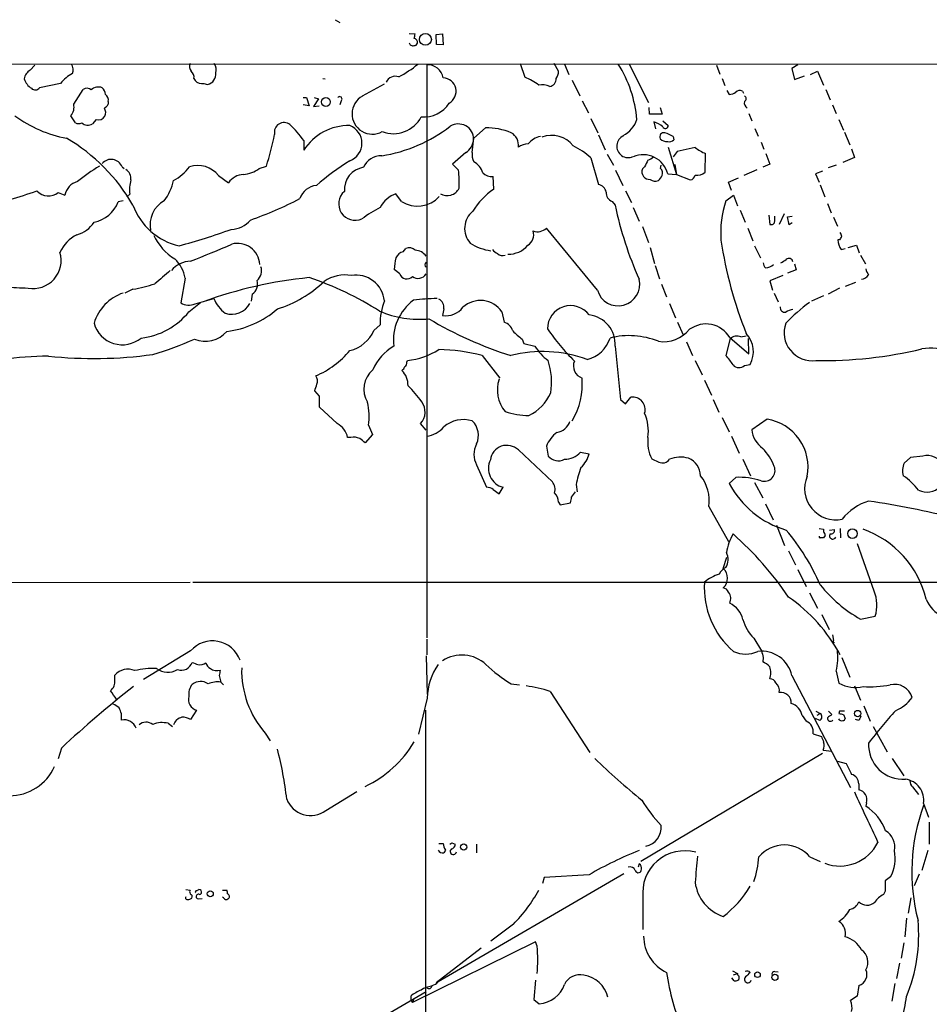
# Model space of a CAD drawing. Extents: x 0 to 1048, y 4 to 887.
# Drawn here: x 233 to 374, y 717 to 869 of the extents above; entities that cross this region are included whole.
import ezdxf

# ---------------------------------------------------------------- set-up
doc = ezdxf.new("R2010")
doc.units = 0
doc.header["$MEASUREMENT"] = 0
doc.layers.add('MAIN', color=5, linetype='CONTINUOUS')

msp = doc.modelspace()

# ---------------------------------------------------------------- linework, layer by layer
at = {"layer": 'MAIN'}
for p, q in [((282.0247, 868.5106), (282.7867, 868.0873)), ((293.4547, 866.394), (294.386, 866.3093)), ((297.6033, 866.2246), (298.6193, 866.3093)), ((297.688, 864.7006), (297.6033, 866.2246)), ((298.6193, 866.3093), (298.704, 864.616)), ((298.704, 864.616), (297.688, 864.7006)), ((227.4993, 861.6526), (428.5827, 861.7373)), ((235.0347, 860.7213), (235.712, 861.4833)), ((296.164, 861.568), (296.164, 773.176)), ((310.5573, 861.7373), (311.3193, 859.6206)), ((316.484, 860.552), (315.8067, 861.7373)), ((317.4153, 861.6526), (318.0927, 860.044)), ((327.406, 861.6526), (330.3693, 855.726)), ((340.868, 861.4833), (341.376, 860.1286)), ((353.3987, 861.568), (352.4673, 860.9753)), ((352.4673, 860.9753), (352.8907, 859.282)), ((352.8907, 859.282), (354.4147, 859.8746)), ((355.346, 860.044), (356.4467, 860.552)), ((356.4467, 860.552), (357.378, 858.4353)), ((239.6913, 858.6893), (236.474, 858.012)), ((260.2653, 859.4513), (260.4347, 859.1126)), ((261.7893, 858.6893), (262.382, 858.52)), ((280.162, 859.4513), (280.5007, 859.3666)), ((286.258, 856.742), (289.6447, 858.6046)), ((318.6007, 859.1973), (319.786, 856.742)), ((341.7147, 859.4513), (342.138, 858.3506)), ((241.7233, 855.472), (243.1627, 857.758)), ((342.4767, 857.5886), (342.8153, 856.996)), ((344.8473, 857.504), (345.0167, 857.1653)), ((357.7167, 857.758), (358.394, 856.1493)), ((247.0573, 855.8953), (247.0573, 855.472)), ((277.114, 856.488), (277.622, 856.488)), ((278.0453, 855.218), (277.114, 855.3873)), ((277.622, 856.488), (278.0453, 855.218)), ((279.4847, 856.3186), (278.7227, 855.1333)), ((278.7227, 855.1333), (279.5693, 855.218)), ((278.8073, 856.488), (279.4847, 856.3186)), ((282.956, 855.98), (282.7867, 855.3873)), ((320.1247, 855.98), (321.1407, 854.1173)), ((358.7327, 855.3873), (359.3253, 854.0326)), ((241.9773, 852.5933), (241.3, 853.694)), ((330.5387, 853.948), (330.454, 854.964)), ((332.486, 853.948), (330.5387, 853.948)), ((332.1473, 854.964), (332.486, 853.948)), ((345.8633, 854.0326), (346.2867, 852.932)), ((245.1947, 853.1013), (244.602, 852.424)), ((321.4793, 853.2706), (322.58, 851.0693)), ((331.216, 852.7626), (331.47, 851.662)), ((332.5707, 852.932), (333.4173, 852.17)), ((359.7487, 853.1013), (360.426, 851.4926)), ((303.4453, 850.2226), (305.2233, 851.8313)), ((322.6647, 850.7306), (323.6807, 848.4446)), ((346.7947, 851.7466), (347.3027, 850.5613)), ((360.5953, 851.154), (361.442, 849.2066)), ((277.1987, 849.884), (277.1987, 848.36)), ((303.1913, 848.0213), (303.4453, 850.2226)), ((334.1793, 850.4766), (334.264, 849.9686)), ((347.726, 849.63), (348.1493, 848.5293)), ((302.1753, 848.0213), (300.1433, 846.2433)), ((324.0193, 847.7673), (324.9507, 846.074)), ((333.4173, 848.868), (334.6873, 844.6346)), ((334.772, 848.1906), (334.1793, 847.344)), ((337.566, 848.7833), (334.772, 848.1906)), ((339.09, 844.9733), (339.1747, 847.852)), ((348.488, 847.852), (349.0807, 846.2433)), ((361.696, 848.614), (362.1193, 847.2593)), ((300.1433, 846.2433), (301.0747, 845.312)), ((321.4793, 847.1746), (322.6647, 843.1106)), ((332.232, 845.566), (332.3167, 846.074)), ((334.4333, 846.1586), (334.6873, 844.6346)), ((349.0807, 846.2433), (347.98, 845.7353)), ((359.3253, 846.074), (358.0553, 845.6506)), ((362.1193, 847.2593), (360.3413, 846.4973)), ((249.174, 845.82), (249.5127, 845.566)), ((270.3407, 845.566), (271.4413, 845.9046)), ((325.2893, 845.312), (326.39, 842.9413)), ((329.7767, 845.82), (329.438, 845.4813)), ((333.3327, 844.7193), (334.6873, 844.6346)), ((334.6873, 844.6346), (336.804, 843.788)), ((345.1013, 844.55), (347.1333, 845.3966)), ((357.2087, 845.1426), (356.108, 844.7193)), ((356.108, 844.7193), (356.7007, 843.4493)), ((264.0753, 844.4653), (265.5993, 843.3646)), ((306.4933, 842.3486), (306.4087, 844.296)), ((342.7307, 843.4493), (344.2547, 844.1266)), ((343.154, 842.1793), (342.7307, 843.4493)), ((356.87, 843.026), (357.5473, 841.1633)), ((239.3527, 841.8406), (240.3687, 841.4173)), ((250.3593, 841.5866), (249.936, 841.1633)), ((292.2693, 840.486), (291.4227, 841.6713)), ((326.8133, 842.0946), (327.7447, 840.3166)), ((249.3433, 840.5706), (248.5813, 840.4013)), ((324.7813, 840.486), (325.2047, 839.8933)), ((342.3073, 840.5706), (343.4927, 841.4173)), ((343.4927, 841.4173), (344.0853, 839.8086)), ((357.9707, 840.1473), (358.5633, 838.708)), ((327.9987, 839.5546), (328.93, 837.438)), ((344.5087, 839.1313), (345.2707, 837.2686)), ((351.282, 838.5386), (350.52, 836.93)), ((348.9113, 838.3693), (349.0807, 836.93)), ((349.8427, 837.438), (349.8427, 838.2)), ((351.79, 838.1153), (352.552, 838.2)), ((352.044, 836.8453), (351.79, 838.1153)), ((352.552, 837.184), (352.044, 836.8453)), ((358.902, 838.0306), (359.4947, 836.676)), ((322.4953, 826.77), (314.6213, 836.3373)), ((329.438, 836.5913), (330.3693, 834.136)), ((345.694, 836.3373), (346.456, 834.39)), ((359.8333, 834.5593), (359.5793, 834.5593)), ((292.5233, 832.6966), (292.9467, 833.2046)), ((330.6233, 833.374), (331.3007, 830.9186)), ((346.71, 833.628), (347.6413, 831.7653)), ((360.0873, 833.0353), (360.68, 833.2046)), ((361.188, 833.374), (362.458, 833.7126)), ((362.458, 833.7126), (362.8813, 832.5273)), ((363.0507, 832.1886), (363.8127, 830.834)), ((292.0153, 829.31), (291.1687, 829.9873)), ((331.3853, 830.58), (332.0627, 828.548)), ((353.1447, 829.9026), (351.79, 829.3946)), ((352.8907, 830.834), (353.1447, 829.9026)), ((258.9107, 828.6326), (258.2333, 824.8226)), ((351.1127, 829.056), (349.0807, 828.2093)), ((349.0807, 828.2093), (349.504, 826.77)), ((362.2887, 827.9553), (360.68, 827.3626)), ((250.8673, 826.9393), (249.5973, 826.3466)), ((332.4013, 827.7013), (333.1633, 825.754)), ((349.758, 826.3466), (350.3507, 824.992)), ((359.8333, 827.1086), (358.0553, 826.1773)), ((259.5033, 823.468), (261.2813, 824.9073)), ((260.4347, 824.6533), (263.3133, 825.5)), ((269.24, 826.1773), (269.0707, 825.0766)), ((357.378, 825.9233), (355.5153, 825.0766)), ((298.7887, 823.8913), (298.6193, 822.8753)), ((307.7633, 823.468), (308.102, 821.8593)), ((333.5867, 824.738), (334.518, 822.5366)), ((334.8567, 821.8593), (335.7033, 819.912)), ((288.036, 820.5893), (288.9673, 821.436)), ((310.896, 819.2346), (311.15, 818.5573)), ((336.2113, 818.8113), (337.1427, 816.6946)), ((342.9847, 819.3193), (342.3073, 816.6946)), ((342.9, 819.4886), (345.8633, 816.9486)), ((344.5933, 819.5733), (345.44, 819.7426)), ((345.8633, 816.9486), (345.7787, 819.3193)), ((311.15, 818.5573), (312.8433, 818.134)), ((325.2047, 818.134), (326.0513, 809.9213)), ((293.116, 815.6786), (293.2007, 815.9326)), ((304.7153, 816.6946), (307.4247, 813.2233)), ((337.566, 815.9326), (338.6667, 813.7313)), ((345.186, 815.1706), (346.0327, 815.34)), ((339.0053, 812.8846), (340.106, 810.5986)), ((279.654, 810.4293), (278.892, 811.276)), ((279.654, 808.736), (279.654, 810.4293)), ((326.0513, 809.9213), (326.8133, 809.244)), ((326.8133, 809.244), (327.66, 810.26)), ((340.36, 809.9213), (341.2067, 807.974)), ((282.3633, 806.196), (279.654, 808.736)), ((341.7147, 807.1273), (342.8153, 804.926)), ((348.6573, 806.8733), (346.2867, 805.2646)), ((287.1893, 805.942), (287.782, 804.5026)), ((296.0793, 805.18), (295.2327, 806.196)), ((284.48, 804.0793), (283.972, 804.0793)), ((287.782, 804.5026), (286.6813, 803.2326)), ((343.154, 804.2486), (344.3393, 801.624)), ((310.3033, 802.132), (315.5527, 797.2213)), ((314.6213, 802.7246), (314.8753, 801.2006)), ((319.8707, 801.7933), (321.2253, 801.5393)), ((330.8773, 800.7773), (331.978, 800.2693)), ((344.932, 800.6926), (346.1173, 798.1526)), ((370.7553, 800.9466), (369.824, 800.1)), ((372.7027, 801.2006), (370.7553, 800.9466)), ((303.8687, 799.846), (305.3927, 796.3746)), ((343.8313, 797.8986), (342.8153, 796.9673)), ((306.4087, 796.036), (307.34, 795.3586)), ((307.34, 795.3586), (307.9327, 796.3746)), ((319.1933, 796.798), (319.3627, 795.6973)), ((346.71, 797.1366), (347.98, 794.766)), ((318.516, 794.8506), (319.1087, 795.6973)), ((316.484, 794.0886), (316.738, 793.6653)), ((316.738, 793.6653), (318.3467, 794.004)), ((339.6827, 793.4113), (342.7307, 787.9926)), ((348.4033, 793.8346), (349.5887, 791.3793)), ((350.0967, 790.5326), (351.3667, 787.4)), ((356.7007, 790.0246), (357.378, 789.94)), ((357.378, 789.94), (357.378, 789.5166)), ((358.3093, 789.7706), (359.0713, 789.8553)), ((359.918, 790.0246), (360.0027, 788.5853)), ((357.632, 788.924), (357.378, 788.5853)), ((365.1673, 780.3726), (362.6273, 787.654)), ((341.884, 783.844), (342.4767, 785.622)), ((351.9593, 786.5533), (353.06, 784.4366)), ((353.3987, 783.6746), (354.6687, 781.05)), ((163.9993, 781.558), (259.6727, 781.7273)), ((260.096, 781.7273), (432.6467, 781.7273)), ((355.1767, 780.1186), (356.4467, 777.748)), ((357.124, 776.732), (358.2247, 774.446)), ((363.0507, 776.0546), (365.3367, 776.478)), ((358.7327, 773.5993), (358.902, 772.7526)), ((296.164, 772.922), (296.164, 770.5513)), ((346.6253, 773.0913), (347.8107, 771.144)), ((358.8173, 772.4986), (359.0713, 772.414)), ((259.7573, 771.144), (252.476, 766.7413)), ((296.0793, 770.382), (296.2487, 764.4553)), ((348.0647, 770.128), (347.98, 769.4506)), ((360.172, 770.128), (361.442, 767.08)), ((248.0733, 766.6566), (248.0733, 767.4186)), ((264.16, 767.334), (264.414, 766.318)), ((352.4673, 767.334), (361.5267, 750.062)), ((359.3253, 768.0113), (359.7487, 766.1486)), ((264.414, 766.318), (264.8373, 765.8946)), ((309.2027, 766.064), (310.4727, 765.8946)), ((362.1193, 765.7253), (363.0507, 763.524)), ((315.214, 764.8786), (321.31, 755.4806)), ((296.2487, 763.8626), (294.894, 758.2746)), ((363.5587, 762.6773), (364.5747, 760.3066)), ((260.6887, 762), (259.7573, 760.5606)), ((295.9947, 762), (295.9947, 640.6726)), ((354.076, 761.1533), (354.6687, 760.3066)), ((356.1927, 761.8306), (356.87, 761.492)), ((356.362, 761.238), (356.87, 761.492)), ((358.14, 761.8306), (358.648, 761.3226)), ((359.8333, 761.8306), (359.7487, 761.492)), ((360.426, 761.3226), (360.68, 760.73)), ((256.286, 759.968), (256.9633, 759.46)), ((356.7853, 760.3913), (356.108, 760.73)), ((362.7967, 760.3913), (362.2887, 760.5606)), ((364.998, 759.46), (367.1993, 755.5653)), ((271.272, 758.444), (272.034, 757.2586)), ((355.7693, 758.3593), (357.0393, 757.936)), ((239.8607, 756.158), (239.3527, 754.4646)), ((357.2087, 755.3113), (329.184, 738.632)), ((357.2933, 755.8193), (358.648, 755.65)), ((359.4947, 754.126), (360.8493, 753.7873)), ((367.9613, 754.5493), (369.7393, 751.84)), ((362.7967, 750.6546), (362.7967, 749.7233)), ((280.5853, 746.506), (285.4113, 749.4693)), ((371.094, 750.1466), (372.0253, 748.9613)), ((363.982, 747.6913), (363.8973, 747.1833)), ((372.7873, 747.6066), (373.5493, 745.49)), ((373.634, 744.728), (373.634, 741.3413)), ((298.0267, 741.426), (298.704, 741.426)), ((300.0587, 741.5106), (300.5667, 741.3413)), ((303.8687, 741.3413), (303.8687, 739.9866)), ((299.0427, 740.41), (298.7887, 739.9866)), ((373.4647, 740.3253), (372.5333, 737.2773)), ((328.93, 738.2933), (328.7607, 737.7853)), ((355.2613, 739.394), (356.87, 738.632)), ((326.5593, 736.7693), (297.942, 720.09)), ((372.11, 736.6846), (371.348, 734.9066)), ((314.2827, 736.1766), (314.0287, 735.2453)), ((321.2253, 736.6), (314.2827, 736.1766)), ((367.7073, 736.2613), (366.8607, 735.6686)), ((258.9953, 734.314), (259.6727, 734.2293)), ((260.6887, 734.1446), (261.0273, 734.314)), ((264.668, 734.2293), (265.3453, 734.2293)), ((366.8607, 734.06), (366.6067, 733.552)), ((260.9427, 732.8746), (261.5353, 732.9593)), ((264.8373, 733.044), (264.668, 733.1286)), ((329.5227, 733.044), (329.5227, 728.1333)), ((370.84, 733.044), (370.4167, 730.6733)), ((370.1627, 729.9113), (369.9087, 727.0326)), ((309.5413, 728.98), (306.07, 726.3553)), ((312.928, 726.2706), (293.9627, 716.8726)), ((313.182, 725.5933), (312.928, 726.2706)), ((369.7393, 726.1013), (369.316, 723.7306)), ((304.546, 725.2546), (297.6033, 719.9206)), ((343.3233, 721.7833), (344.0853, 721.36)), ((349.8427, 721.6986), (350.3507, 721.614)), ((369.062, 722.9686), (368.6387, 720.598)), ((312.928, 720.344), (312.674, 717.3806)), ((343.5773, 720.2593), (343.2387, 720.6826)), ((343.4927, 721.1906), (344.0853, 721.36)), ((296.0793, 718.566), (263.9907, 699.8546)), ((362.7967, 719.4973), (362.5427, 717.8886)), ((368.3847, 719.836), (367.8767, 717.1266)), ((293.7087, 717.8886), (293.7087, 717.2113)), ((293.7087, 717.2113), (293.9627, 716.8726)), ((294.132, 717.3806), (293.9627, 716.8726)), ((312.674, 717.3806), (313.5207, 716.7033)), ((362.5427, 717.8886), (361.5267, 717.2113))]:
    msp.add_line(p, q, dxfattribs=at)
for centre, radius in [((295.9693, 865.4749), 0.9192), ((280.624, 855.8154), 0.677), ((361.8246, 789.2226), 0.7337), ((362.6303, 761.4682), 0.4965), ((301.879, 740.8757), 0.4826), ((262.79, 733.6664), 0.4607), ((347.1766, 721.1809), 0.4263), ((349.8641, 720.7725), 0.478)]:
    msp.add_circle(centre, radius, dxfattribs=at)
for centre, radius, start, end in [((291.5874, 866.649), 2.8191, 338.853781, 353.079174), ((294.0049, 865.0476), 0.5581, 189.59399, 292.304744), ((294.1214, 865.0181), 0.6213, 346.207586, 81.176006), ((294.2844, 864.98), 0.4538, 261.419912, 345.972943), ((240.0559, 860.7667), 1.597, 339.725708, 33.691063), ((260.6462, 861.2716), 1.0792, 154.43462, 221.822252), ((261.8456, 860.7213), 1.8553, 346.811644, 33.203564), ((284.3115, 874.3992), 16.513, 297.147109, 309.474067), ((296.2335, 859.0514), 2.5176, 11.097927, 91.581914), ((309.2787, 851.3603), 19.3909, 5.151199, 32.058127), ((235.7884, 859.2056), 1.6928, 116.439413, 174.542339), ((244.4333, 854.7938), 6.1369, 117.981046, 140.597278), ((259.1571, 859.6569), 1.1271, 349.48964, 52.578016), ((261.9965, 860.138), 1.6633, 283.401274, 5.520351), ((291.3476, 858.1889), 1.5962, 71.805693, 155.19302), ((314.6641, 860.5095), 1.8204, 324.4572, 1.337781), ((236.6792, 860.196), 2.7061, 197.847756, 236.966458), ((261.5202, 860.2072), 1.5416, 225.239158, 280.053194), ((298.6167, 857.4564), 2.0814, 299.300321, 87.596179), ((308.1851, 851.5409), 8.6663, 52.706444, 68.798207), ((313.9017, 855.7686), 2.7071, 63.032664, 99.90597), ((314.8518, 859.4447), 1.2935, 282.388038, 0.292345), ((235.8038, 858.4968), 0.8272, 223.51563, 324.119296), ((243.742, 856.8798), 1.0521, 48.962144, 123.41063), ((245.5334, 856.5727), 1.5566, 67.621667, 135.002603), ((245.166, 856.897), 1.4713, 3.858111, 49.271992), ((245.9491, 856.1009), 1.1271, 349.48964, 52.578016), ((287.782, 853.9903), 3.1358, 118.979536, 298.979536), ((342.9213, 858.3716), 1.3797, 265.59365, 311.267966), ((344.4435, 856.7942), 0.8166, 60.364771, 138.564574), ((344.9602, 856.3187), 0.4798, 298.071082, 61.923298), ((239.7336, 855.0063), 2.0435, 320.044368, 13.17325), ((245.7448, 856.1917), 1.4969, 298.746399, 331.262154), ((282.7443, 856.2763), 0.3642, 305.544994, 144.455006), ((295.7133, 858.1795), 4.6717, 265.137462, 327.090275), ((346.0072, 855.6413), 0.8596, 162.812981, 242.427405), ((244.0424, 868.9217), 19.0092, 233.232281, 259.636248), ((245.2882, 854.1631), 1.3774, 336.29178, 31.331165), ((242.4853, 853.9055), 1.4071, 248.83678, 291.16322), ((243.9214, 853.6842), 1.4322, 229.610013, 298.372285), ((245.5165, 854.3033), 1.2443, 255.012228, 326.100489), ((274.1736, 851.1465), 1.4993, 52.708211, 192.761752), ((259.4988, 836.765), 22.0317, 36.545496, 44.983634), ((284.0918, 844.0357), 8.1372, 88.4585, 147.89841), ((283.2715, 849.4607), 2.9018, 290.984494, 69.014799), ((291.0218, 855.7735), 4.8486, 249.275636, 332.365789), ((301.0369, 850.0806), 2.3531, 298.934222, 121.577194), ((324.3135, 854.6491), 4.5492, 298.363793, 340.108787), ((329.5662, 848.2444), 4.81, 51.34447, 69.940566), ((332.9758, 852.176), 0.4415, 203.411623, 359.221396), ((223.4914, 860.9249), 50.2474, 342.606842, 348.393069), ((285.5956, 870.4416), 23.2132, 278.985895, 307.742455), ((305.3512, 841.7276), 10.1045, 67.594081, 90.725253), ((308.1444, 849.1644), 2.1791, 352.182612, 60.944885), ((315.4335, 846.4248), 4.2376, 38.061162, 110.578833), ((327.2367, 848.9949), 1.7664, 114.774687, 294.776047), ((332.7727, 850.4037), 0.6795, 78.402318, 203.01812), ((331.7128, 846.8484), 4.3872, 55.791598, 74.173539), ((226.3151, 825.7873), 28.3159, 29.878703, 59.649749), ((311.9971, 846.3267), 3.054, 93.187219, 123.683824), ((314.2326, 847.4317), 3.0929, 100.104025, 141.050008), ((333.2745, 851.4228), 1.7092, 228.73839, 271.951367), ((333.5865, 850.6182), 0.9386, 254.311196, 316.204368), ((305.2373, 847.6403), 2.0812, 169.451375, 210.56479), ((313.6588, 838.7014), 11.5306, 47.293952, 63.68717), ((329.5594, 843.7834), 3.8876, 13.930081, 113.669041), ((342.0951, 854.7517), 7.4923, 232.807079, 247.058771), ((247.4995, 845.1707), 1.7961, 21.194178, 139.882782), ((305.6835, 812.3736), 40.4799, 121.869438, 130.963043), ((289.0755, 844.6581), 2.8589, 87.076746, 157.865137), ((302.1783, 844.1799), 2.7158, 15.126704, 62.190364), ((584.0305, 719.3281), 283.981, 153.320357, 153.54954), ((329.3118, 849.4168), 2.7581, 290.655246, 311.276601), ((256.9122, 826.286), 22.5952, 119.742397, 130.239724), ((249.0215, 844.0588), 1.5313, 349.814291, 60.880709), ((253.6298, 850.2489), 7.424, 298.153613, 323.375525), ((260.8653, 841.9419), 4.083, 38.171098, 108.229935), ((268.1089, 841.5397), 3.103, 94.132319, 143.976564), ((267.5917, 849.1108), 4.4858, 273.752732, 307.793655), ((286.9683, 842.2638), 3.5135, 98.85775, 184.142432), ((278.7576, 843.238), 22.4133, 358.159123, 5.309431), ((306.3487, 846.6128), 2.3176, 228.069384, 271.483503), ((330.5236, 845.0402), 1.1718, 157.887154, 274.880581), ((331.4415, 844.8039), 1.098, 342.038641, 43.952068), ((336.677, 844.677), 0.898, 278.130102, 351.869898), ((337.8623, 846.4382), 1.9113, 261.081763, 309.965622), ((243.0052, 840.9459), 2.6783, 104.911574, 169.862768), ((257.048, 842.1791), 6.7149, 166.136971, 185.062175), ((248.4814, 845.7813), 8.8974, 324.151355, 346.493697), ((322.305, 841.5656), 1.5863, 13.105883, 76.894117), ((331.413, 844.9487), 1.3348, 233.726778, 291.089593), ((330.6669, 845.2687), 1.9886, 308.076638, 336.171495), ((210.8451, 915.2131), 77.341, 282.563697, 289.02023), ((237.8402, 843.7687), 2.4505, 223.091729, 308.112447), ((279.4609, 839.9441), 3.0137, 95.997761, 161.320356), ((285.137, 840.097), 2.5413, 131.171079, 294.065732), ((292.97, 837.394), 4.5486, 109.887433, 151.640463), ((299.339, 843.3899), 2.0183, 238.375574, 334.406186), ((312.4386, 833.479), 10.6779, 123.833979, 149.103237), ((325.2408, 841.8043), 1.3961, 175.027771, 250.783746), ((243.9008, 842.1858), 5.0091, 280.993186, 339.130018), ((257.75, 836.8425), 4.2578, 118.884428, 191.431858), ((249.7872, 892.3555), 58.0169, 289.32447, 297.53294), ((294.7463, 844.2713), 4.5237, 236.800328, 318.061742), ((357.1664, 835.6176), 15.6629, 161.565167, 184.184889), ((260.1981, 843.3159), 9.9387, 200.143376, 257.100142), ((300.1587, 818.8838), 23.5059, 118.431605, 126.510705), ((305.4475, 836.3012), 3.4344, 129.218157, 220.927915), ((382.6651, 852.2989), 58.7843, 192.183063, 203.920924), ((240.947, 839.7948), 4.6542, 286.018277, 327.127344), ((265.9341, 840.1206), 3.9536, 271.284106, 320.527869), ((349.2923, 837.438), 0.5503, 247.386542, 0), ((230.0114, 936.1992), 106.3158, 285.251966, 289.798911), ((310.7778, 835.3472), 1.8981, 300.55324, 17.374373), ((313.2554, 837.8054), 2.0052, 250.599113, 312.934689), ((359.2145, 835.0077), 0.9594, 3.561805, 42.837328), ((244.6502, 830.3521), 5.5267, 115.955826, 155.863722), ((261.7776, 838.7931), 8.4752, 204.811545, 238.124107), ((266.9962, 830.5651), 3.4339, 3.074786, 105.002245), ((307.1274, 840.6953), 7.9004, 237.243074, 262.308358), ((407.816, 844.6833), 67.0524, 188.757317, 201.524996), ((362.7318, 834.7635), 3.1591, 183.706099, 213.164908), ((487.0141, 750.1307), 152.6537, 146.192759, 146.421922), ((235.4773, 831.3541), 4.3167, 259.572521, 16.941812), ((164.9234, 1069.6849), 256.5954, 291.690049, 293.224351), ((292.8521, 831.192), 1.5401, 102.327049, 158.145396), ((293.488, 832.0672), 1.2596, 44.530426, 115.450243), ((294.3094, 830.8064), 2.1456, 34.422566, 87.95402), ((307.891, 834.2638), 1.9912, 218.095812, 246.153792), ((307.8904, 833.3038), 1.1784, 226.953134, 288.85776), ((308.8846, 836.0371), 3.684, 267.04525, 320.878454), ((259.8459, 827.3047), 3.9536, 91.284106, 140.527869), ((253.8917, 827.8263), 5.0834, 9.12656, 47.865589), ((299.5908, 829.6913), 8.4273, 165.752854, 177.987132), ((296.3757, 830.707), 0.4827, 127.88123, 232.11877), ((349.0308, 830.9764), 0.9665, 178.405074, 229.515088), ((224.1863, 1042.9506), 246.8726, 300.848194, 301.077357), ((352.044, 831.0879), 0.5987, 8.132809, 134.993233), ((763.4301, 236.1378), 780.5818, 130.4863035, 130.7154905), ((268.7862, 829.7757), 1.9167, 309.370384, 19.344359), ((348.3972, 832.0981), 1.8568, 270.188229, 313.413525), ((366.206, 830.5596), 2.3596, 191.925675, 216.96751), ((284.544, 762.5108), 66.5247, 95.606082, 110.079317), ((268.2692, 827.7223), 1.8247, 302.14318, 18.259192), ((267.8193, 841.1611), 18.0693, 287.107625, 313.823907), ((262.0169, 781.1313), 50.2129, 57.653543, 71.384923), ((283.5912, 823.3942), 5.7449, 80.243858, 124.572216), ((285.2557, 824.6969), 4.4135, 6.039991, 99.007519), ((293.1158, 829.6813), 1.1614, 198.643988, 316.821292), ((294.8312, 830.047), 1.4495, 233.187026, 329.438253), ((325.6916, 827.6967), 3.3279, 196.168406, 13.318006), ((362.8895, 830.2335), 1.8008, 280.575483, 322.633744), ((251.7404, 1222.3073), 395.5661, 267.014784, 267.530439), ((251.6565, 819.6271), 7.1065, 108.996117, 163.12507), ((248.0762, 845.2998), 18.5714, 278.64373, 289.429733), ((259.5033, 826.9392), 2.4684, 239.035447, 292.168655), ((268.7735, 827.9124), 5.9694, 203.836576, 231.913718), ((298.9077, 821.5527), 9.9411, 158.715534, 180.67262), ((298.7311, 819.0658), 7.7037, 126.655401, 186.947249), ((298.5138, 788.6588), 36.8487, 91.15241, 96.829398), ((297.3351, 824.117), 1.471, 351.174179, 61.955923), ((304.4622, 821.1846), 4.0138, 34.671952, 132.470724), ((375.1638, 798.6213), 33.0218, 127.248289, 135.685973), ((250.9665, 830.2336), 10.8927, 276.170345, 321.602409), ((266.0611, 826.314), 3.2482, 252.628297, 330.974522), ((263.5402, 834.9456), 14.6373, 277.083845, 310.956111), ((294.9998, 837.7915), 15.4973, 246.751407, 275.565206), ((299.1243, 826.1283), 3.292, 261.175766, 322.959884), ((318.363, 820.8224), 3.5724, 36.752817, 179.664791), ((351.392, 824.086), 0.7173, 168.41906, 281.58094), ((353.2153, 820.6594), 3.1999, 100.417271, 121.654071), ((327.755, 875.0045), 61.2159, 239.301112, 252.27509), ((307.5094, 819.912), 2.0355, 16.925991, 73.074009), ((320.7143, 818.485), 4.5041, 355.530463, 83.485615), ((249.2409, 822.9175), 4.5535, 195.638951, 309.500914), ((262.0336, 823.2578), 4.3612, 247.292013, 319.406685), ((283.0185, 822.7745), 5.4726, 283.657643, 336.466119), ((315.2557, 825.626), 7.7367, 221.449406, 235.701331), ((342.1848, 839.3738), 33.0729, 214.076043, 225.343369), ((332.6988, 823.9923), 5.1596, 261.018367, 321.190177), ((339.2249, 817.2776), 4.289, 31.031801, 125.746082), ((355.6249, 820.2352), 4.34, 160.414822, 277.517696), ((238.462, 868.7285), 54.1177, 286.591702, 293.856755), ((319.8721, 820.7604), 4.7676, 282.287137, 343.470887), ((327.3862, 807.6841), 12.0839, 68.100242, 104.098458), ((344.0006, 818.106), 1.5825, 68.004286, 129.939547), ((342.5772, 817.3157), 3.9804, 330.241014, 44.010625), ((273.4174, 826.6542), 14.2569, 293.32033, 319.82441), ((294.7311, 811.6691), 7.4227, 119.429025, 157.636407), ((291.9972, 827.0858), 11.2179, 276.158743, 302.512676), ((297.45, 789.0025), 28.6293, 75.299199, 88.845773), ((314.0543, 797.5703), 19.7511, 69.761717, 104.473094), ((320.7044, 823.3517), 9.4351, 213.573686, 231.843694), ((357.1558, 883.0588), 67.1331, 269.177999, 283.241727), ((373.9211, 811.1063), 6.7485, 26.050563, 101.867232), ((238.954, 750.8181), 65.8015, 90.979887, 97.191383), ((244.8126, 883.8309), 67.5827, 264.068549, 277.74068), ((292.4387, 815.594), 0.6826, 299.738635, 7.11981), ((305.0972, 812.5882), 10.3342, 350.807566, 18.882208), ((320.7506, 815.086), 1.965, 157.183884, 251.426745), ((337.3888, 811.7926), 6.9442, 29.910775, 44.903734), ((290.2902, 811.5131), 3.8412, 129.118025, 211.641411), ((291.6774, 815.3393), 1.1506, 306.016391, 342.917772), ((290.0043, 812.1173), 3.282, 358.615462, 44.279057), ((344.3371, 816.0553), 1.2261, 220.730041, 313.816972), ((277.9857, 812.7722), 1.3344, 338.908233, 36.289385), ((312.1671, 811.3694), 5.1126, 160.761625, 220.359157), ((309.1286, 812.283), 11.0362, 329.12332, 4.887594), ((25.0539, 896.4615), 267.7505, 341.448768, 341.677944), ((277.7101, 796.4712), 22.0207, 36.542004, 44.984545), ((309.0545, 813.6416), 6.8047, 294.830362, 336.583051), ((327.9483, 808.3685), 1.9133, 342.859624, 98.66625), ((277.6278, 807.2688), 9.6531, 352.099811, 13.351859), ((293.2097, 807.9947), 2.707, 318.358903, 35.916107), ((301.8476, 802.0994), 4.7154, 73.443558, 130.444064), ((300.9946, 804.3583), 3.1524, 335.744824, 45.826404), ((311.9489, 819.1725), 11.7066, 251.690572, 269.819399), ((323.5095, 805.0527), 6.8448, 351.824203, 23.706067), ((347.5089, 799.4954), 7.4668, 348.979156, 81.152676), ((280.9164, 803.4267), 3.1245, 12.055822, 62.413895), ((295.6767, 808.2499), 4.0309, 276.943597, 320.537674), ((315.7962, 807.4277), 2.6226, 279.521226, 340.089875), ((350.4294, 805.7641), 4.1727, 186.875166, 234.054803), ((284.861, 801.6235), 2.4852, 66.933398, 98.81873), ((116.908, 591.9213), 271.0635, 51.220649, 51.449831), ((319.3055, 800.8343), 5.0512, 127.507386, 158.023554), ((336.0352, 803.4071), 5.7897, 173.332715, 207.015155), ((306.7045, 801.4546), 3.2603, 150.434512, 209.563959), ((308.5253, 800.2904), 2.5598, 46.006641, 172.872763), ((342.3481, 796.8393), 7.9047, 20.379503, 44.563317), ((308.6728, 799.2797), 2.9979, 153.699062, 255.707421), ((316.4668, 802.5539), 2.0891, 220.375508, 297.002939), ((317.3848, 804.0498), 3.3573, 270.520515, 317.76936), ((316.9213, 802.6823), 4.4532, 312.946181, 345.127427), ((332.5478, 801.3724), 1.2416, 242.681644, 326.801433), ((335.3228, 796.3258), 4.6993, 74.861868, 111.681186), ((335.3174, 798.0196), 3.0982, 2.460393, 66.556148), ((373.3317, 798.4511), 2.8206, 242.40835, 102.885752), ((336.6367, 793.1566), 17.8194, 159.412418, 168.208549), ((348.2329, 798.9612), 1.6504, 252.112883, 22.470585), ((372.1986, 798.9125), 2.655, 153.431088, 196.631652), ((333.5053, 794.2974), 6.2406, 351.837048, 38.152792), ((344.3977, 787.0571), 10.8563, 72.146855, 92.990624), ((359.2687, 796.1784), 4.8168, 156.902776, 281.836218), ((363.439, 789.0818), 10.9961, 38.66168, 55.579391), ((305.4987, 794.999), 1.3797, 48.732034, 94.40635), ((314.029, 796.0361), 1.9304, 344.739154, 37.877327), ((355.6765, 803.7182), 14.5253, 207.695177, 253.786183), ((314.5881, 794.1496), 1.8969, 358.157162, 46.606322), ((106.7765, 836.7533), 215.8459, 348.576772, 348.80595), ((366.6067, 786.5803), 8.0108, 106.580659, 142.436597), ((343.5557, 655.2196), 140.5804, 76.015326, 81.505816), ((358.4787, 789.7706), 0.5986, 261.865837, 8.134163), ((358.0888, 775.3092), 15.5904, 14.082325, 69.79271), ((350.1606, 785.1761), 7.8494, 149.347076, 171.773069), ((310.1281, 751.3264), 50.4013, 33.90519, 48.677405), ((324.2498, 766.94), 35.6427, 23.765844, 39.832142), ((356.8488, 788.7546), 0.1706, 150.234291, 277.137512), ((357.124, 661.5854), 127.0002, 89.885409, 90.114591), ((356.675, 788.8646), 0.9588, 3.551733, 42.844497), ((358.7902, 788.8787), 0.4965, 142.931632, 335.143454), ((340.3046, 785.2321), 2.3444, 328.676208, 27.078754), ((343.2389, 782.0657), 2.1589, 115.563296, 154.436704), ((340.6373, 782.3623), 1.9364, 310.077203, 49.922797), ((343.1449, 776.9685), 6.3073, 107.09044, 131.019459), ((351.8743, 780.8627), 12.898, 176.156376, 229.470594), ((341.5733, 779.6243), 1.2941, 26.576931, 76.108716), ((373.1683, 794.2305), 20.8021, 218.418621, 240.897536), ((341.4302, 779.2182), 1.6315, 334.27364, 37.143124), ((337.5824, 758.563), 25.3495, 28.224016, 55.448511), ((359.8809, 778.1917), 5.7186, 342.562179, 22.418556), ((341.1638, 775.0382), 3.8817, 13.889466, 63.430988), ((377.8733, 780.9822), 5.0272, 201.955484, 285.561997), ((350.8569, 777.5178), 6.1237, 194.640555, 226.289551), ((263.1427, 768.1766), 4.5018, 19.841315, 138.764508), ((358.7327, 772.6679), 0.1893, 296.551513, 26.578587), ((301.5853, 765.0534), 5.4453, 46.869344, 123.003665), ((345.3554, 774.9458), 4.3098, 244.392792, 295.606009), ((347.8107, 766.3334), 4.7629, 12.127188, 97.148442), ((601.9375, 834.1359), 261.8175, 193.921641, 194.150824), ((350.9986, 770.0938), 8.5832, 345.958414, 8.168242), ((258.3281, 769.9376), 1.7776, 250.177712, 341.242962), ((345.1044, 980.8584), 227.969, 248.082814, 248.312011), ((261.1701, 770.7686), 1.769, 259.838548, 302.783681), ((263.3843, 769.592), 1.2941, 193.891284, 243.423069), ((305.2064, 763.7857), 8.958, 144.187812, 179.50814), ((320.5144, 784.9722), 22.0335, 226.35805, 239.110318), ((346.3849, 765.9705), 3.8282, 45.236002, 65.375698), ((346.5382, 767.7573), 2.7077, 339.88257, 20.11743), ((8968.0187, 4410.9933), 9527.1724, 202.4849228, 204.1868752), ((250.0554, 765.696), 2.626, 66.052797, 139.006805), ((254.2218, 754.1908), 14.2467, 88.848914, 102.569855), ((256.2384, 770.6632), 2.8215, 232.172392, 301.802399), ((263.8213, 769.8316), 1.7274, 233.972627, 287.102729), ((475.8993, 725.4314), 215.8457, 168.576788, 168.805966), ((282.2631, 768.1111), 14.6375, 178.401969, 221.332885), ((345.853, 643.4122), 154.7449, 127.826604, 133.231565), ((246.1017, 766.4631), 1.9811, 310.793593, 5.605265), ((261.7866, 764.4945), 2.3144, 140.092046, 189.39761), ((261.2961, 764.3651), 2.0631, 55.431834, 128.517547), ((263.906, 762.6214), 3.7313, 82.175221, 112.689081), ((309.3776, 747.8185), 18.0308, 71.113762, 83.276222), ((349.1292, 765.8741), 0.9531, 22.140777, 92.91674), ((348.9419, 765.0299), 1.6104, 348.51632, 48.355528), ((362.2504, 770.5809), 5.0896, 240.55854, 283.910921), ((364.532, 782.3686), 16.7614, 266.38102, 280.625787), ((368.3153, 763.1806), 2.801, 15.886109, 104.316057), ((220.4532, 744.2295), 33.9971, 34.925652, 37.580039), ((261.0519, 763.5937), 1.6345, 161.342241, 257.161708), ((350.7619, 763.1043), 1.6231, 356.88165, 98.570911), ((242.0612, 752.8545), 11.6059, 54.803214, 60.255425), ((351.7287, 760.7205), 2.3868, 10.44698, 74.097469), ((366.3439, 767.1755), 5.6734, 292.001323, 325.318898), ((44773.7128, 19825.6479), 48503.6411, 203.14426455, 203.708771), ((246.1354, 760.9011), 2.9843, 351.810708, 28.795401), ((356.4688, 760.9693), 0.6589, 298.704137, 52.491847), ((485.2972, 591.7597), 211.6403, 126.756633, 126.985837), ((402.4432, 930.7556), 174.5651, 255.843203, 256.072354), ((360.2143, 571.3308), 190.5002, 89.885408, 90.114592), ((532.3109, 676.07), 189.3281, 153.323754, 153.55291), ((417.003, 717.3877), 65.8652, 137.464945, 143.115784), ((249.4637, 758.4576), 2.0528, 21.380567, 100.508553), ((252.9079, 758.4826), 1.6573, 52.565889, 132.011368), ((255.3675, 756.1486), 3.9283, 76.478114, 111.69578), ((258.7629, 759.2403), 1.6977, 102.249861, 163.797306), ((258.5211, 758.4945), 2.4077, 59.106847, 92.818674), ((353.938, 758.609), 1.8482, 352.235532, 66.711448), ((358.4363, 760.7511), 0.4699, 172.233736, 324.168936), ((360.1889, 761.0149), 0.642, 215.150683, 283.733186), ((360.3836, 760.6877), 0.2994, 261.878017, 8.121983), ((279.2772, 765.9356), 17.3622, 295.242452, 329.368458), ((568.8533, 842.1755), 227.9506, 201.687966, 201.917182), ((355.7628, 756.5592), 1.7, 334.199169, 18.169559), ((369.6387, 756.6453), 5.3251, 177.043028, 273.818154), ((223.0156, 742.6391), 51.8665, 6.248174, 14.914773), ((391.0693, 825.2875), 98.8156, 225.713785, 231.350298), ((784.6073, 964.6204), 473.309, 206.451808, 206.680985), ((231.8258, 756.3934), 7.6014, 269.935931, 335.81549), ((361.2675, 750.6257), 1.5295, 1.082691, 73.730955), ((369.5863, 748.1164), 3.2413, 350.950916, 82.786404), ((372.0129, 751.1261), 1.3431, 182.052413, 226.828353), ((2311.2766, 1655.6704), 2149.5507, 204.9366792, 205.1658606), ((362.5117, 748.1954), 1.5543, 341.075455, 79.434014), ((278.2553, 749.6793), 3.9369, 200.757896, 306.288029), ((348.6921, 759.7548), 22.5717, 211.044118, 223.491025), ((359.8476, 740.8194), 7.5432, 19.789786, 57.529157), ((400.5924, 737.0698), 29.6163, 159.858254, 194.663636), ((329.3676, 743.9109), 2.9653, 281.248165, 5.983418), ((365.4552, 740.886), 2.8995, 348.850119, 59.074877), ((301.495, 741.792), 2.8149, 187.470898, 209.403546), ((257.5594, 826.1109), 94.6752, 296.443694, 296.672849), ((299.8258, 741.3061), 0.7417, 281.525044, 2.720065), ((359.8698, 744.5403), 6.5854, 249.349151, 333.435727), ((298.6193, 740.7062), 0.7393, 203.620946, 283.246733), ((300.2624, 740.201), 0.4757, 127.320372, 354.572228), ((348.0611, 690.9282), 52.9724, 111.170985, 120.437609), ((335.948, 733.8265), 6.4728, 74.74853, 186.943528), ((351.3243, 735.9945), 5.2016, 40.809779, 139.190221), ((362.3309, 739.1206), 6.0895, 331.994871, 11.410315), ((328.57, 737.6582), 0.73, 343.151161, 60.453707), ((630.5276, 713.0448), 293.8144, 174.838252, 175.633514), ((334.7362, 739.943), 12.663, 339.865127, 357.515184), ((327.4954, 736.8996), 0.9227, 24.162345, 106.282311), ((328.803, 737.4043), 0.4827, 195.254078, 285.254078), ((328.8197, 737.3791), 0.4541, 284.057665, 8.549485), ((343.9717, 736.2832), 6.4643, 187.722094, 251.158073), ((769.0104, 734.8643), 402.1505, 179.885409, 180.114592), ((260.0961, 733.9753), 0.4937, 149.040224, 239.024302), ((260.6886, 733.933), 0.2116, 89.972923, 216.875312), ((261.0697, 733.933), 0.3834, 276.33524, 96.350095), ((264.2014, 733.7634), 1.2351, 354.107543, 22.160618), ((293.0625, 745.2759), 23.1756, 315.319737, 331.533259), ((332.4445, 742.7515), 15.7327, 306.869461, 329.733968), ((259.2916, 733.0863), 0.3223, 156.799076, 246.815414), ((259.3342, 733.7208), 0.9461, 259.679445, 296.565051), ((259.6303, 733.2345), 0.3816, 289.436704, 56.305768), ((260.9548, 733.2314), 0.3571, 63.879872, 268.057698), ((265.2486, 733.2496), 0.4598, 206.559479, 305.359512), ((265.3503, 733.242), 0.4026, 294.107022, 78.581209), ((361.082, 733.0443), 1.8143, 281.444323, 340.922921), ((364.0681, 733.6761), 1.7653, 223.930505, 312.116278), ((368.123, 730.4523), 3.4507, 116.066788, 146.305788), ((356.6961, 733.8793), 5.4178, 304.293708, 331.160898), ((358.6584, 727.6067), 2.1016, 344.146356, 58.747754), ((346.8864, 727.3392), 25.1536, 337.723406, 5.094018), ((335.9193, 727.2086), 6.3127, 180.828698, 244.114043), ((359.7492, 723.2656), 3.8803, 26.559768, 76.120615), ((293.9288, 723.4767), 19.3692, 353.726089, 6.273617), ((361.9268, 723.114), 2.2873, 329.485177, 55.570691), ((371.7845, 727.2725), 39.0459, 188.458237, 202.144175), ((345.5412, 721.1165), 0.6419, 40.026158, 114.924142), ((515.0064, 551.8533), 239.462, 134.881179, 135.110379), ((349.8615, 721.2376), 0.4614, 92.33528, 196.573158), ((362.262, 721.2113), 1.7955, 287.32585, 24.385325), ((296.0932, 721.967), 2.6346, 290.380163, 314.566345), ((319.7745, 718.5797), 2.5975, 76.549566, 155.264144), ((319.7943, 716.7209), 4.4239, 13.043252, 82.408951), ((343.7468, 721.1896), 0.9456, 259.674018, 296.58673), ((344.6361, 721.4026), 0.5524, 184.422569, 237.506537), ((343.8104, 720.7672), 0.5554, 310.355103, 17.759607), ((345.694, 720.4569), 0.5204, 130.604877, 347.469998), ((298.2369, 711.9228), 7.4897, 112.943048, 127.19946), ((297.3072, 715.898), 3.5352, 96.190208, 124.255104), ((296.4927, 719.5646), 0.5224, 231.006164, 352.597439), ((313.2115, 721.1506), 4.458, 273.977108, 340.556258), ((359.0706, 716.1106), 2.6915, 347.280467, 24.139513), ((343.5222, 721.151), 26.8499, 336.878016, 352.839119)]:
    msp.add_arc(centre, radius, start, end, dxfattribs=at)

doc.saveas('drawing.dxf')
